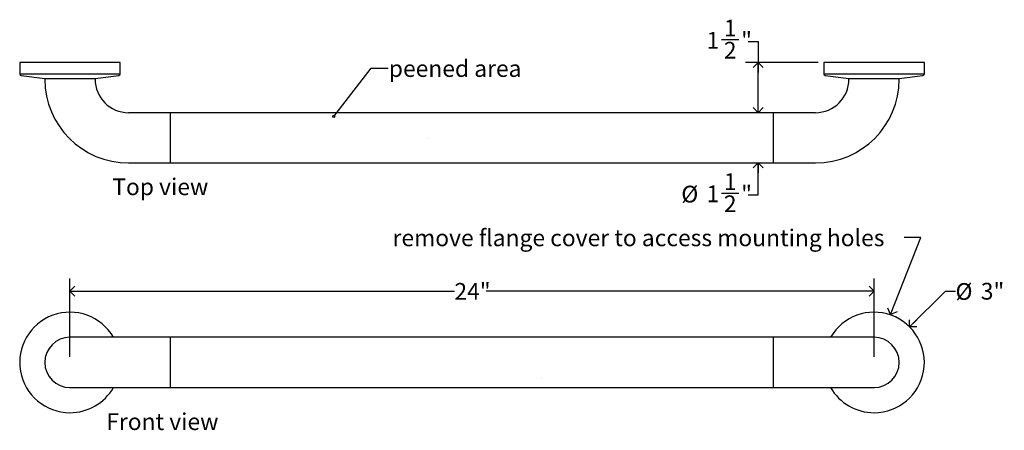
# Model space of a CAD drawing. Units: inches. Extents: x 0 to 90, y 0 to 120.
# Drawn here: x 18 to 48, y 35 to 47 of the extents above; entities that cross this region are included whole.
import ezdxf

# ---------------------------------------------------------------- set-up
doc = ezdxf.new("R2010")
doc.units = ezdxf.units.IN
doc.header["$MEASUREMENT"] = 0
doc.linetypes.add('SLD-Solid', pattern=[0])
doc.layers.add('DIMS', color=5, linetype='SLD-Solid')
doc.layers.add('NOTES', color=1, linetype='SLD-Solid')
doc.styles.add('SLDTEXTSTYLE1', font='GOTHIC.TTF', dxfattribs={"width": 0.913})
doc.styles.get("Standard").update_dxf_attribs({"font": 'GOTHIC.TTF'})
doc.dimstyles.new('SLDDIMSTYLE0', dxfattribs={"dimtxt": 0.5, "dimasz": 0.3, "dimexe": 0, "dimexo": 0.0625, "dimgap": 0.125, "dimtad": 0, "dimtih": 1, "dimtoh": 1, "dimrnd": 1e-09, "dimzin": 12, "dimdsep": 46, "dimlunit": 5, "dimtxsty": 'SLDTEXTSTYLE1', "dimblk1": 'OPEN90', "dimblk2": 'OPEN90', "dimsah": 1, "dimcen": 0, "dimadec": 0, "dimazin": 3, "dimtfac": 1, "dimtofl": 0, "dimtmove": 0, "dimatfit": 3, "dimldrblk": 'OPEN90', "dimfxl": 1, "dimfrac": 2, "dimtolj": 1, "dimtzin": 12, "dimarcsym": 0})
doc.dimstyles.new('SLDDIMSTYLE1', dxfattribs={"dimtxt": 0.5, "dimasz": 0.3, "dimexe": 0, "dimexo": 0.0625, "dimgap": 0.125, "dimtad": 0, "dimtih": 1, "dimtoh": 1, "dimrnd": 1e-09, "dimzin": 12, "dimdsep": 46, "dimlunit": 5, "dimtxsty": 'SLDTEXTSTYLE1', "dimblk1": 'OPEN90', "dimblk2": 'OPEN90', "dimsah": 1, "dimcen": 0.09, "dimadec": 0, "dimazin": 3, "dimtfac": 1, "dimtofl": 0, "dimtmove": 0, "dimatfit": 3, "dimldrblk": 'OPEN90', "dimfxl": 1, "dimfrac": 2, "dimtolj": 1, "dimtzin": 12, "dimarcsym": 0})
doc.dimstyles.new('SLDDIMSTYLE2', dxfattribs={"dimtxt": 0.5, "dimasz": 0.3, "dimexe": 0, "dimexo": 0.0625, "dimgap": 0.125, "dimtad": 0, "dimtih": 1, "dimtoh": 1, "dimdec": 6, "dimrnd": 1e-09, "dimzin": 12, "dimdsep": 46, "dimlunit": 5, "dimtxsty": 'SLDTEXTSTYLE1', "dimblk1": 'OPEN90', "dimblk2": 'OPEN90', "dimsah": 1, "dimcen": 0.09, "dimadec": 0, "dimazin": 3, "dimtfac": 1, "dimtmove": 0, "dimatfit": 0, "dimldrblk": 'OPEN90', "dimfxl": 1, "dimfrac": 2, "dimtolj": 1, "dimtzin": 12, "dimarcsym": 0})
doc.dimstyles.new('SLDDIMSTYLE3', dxfattribs={"dimtxt": 0.5, "dimasz": 0.3, "dimexe": 0, "dimexo": 0.0625, "dimgap": 0.125, "dimtad": 0, "dimtih": 1, "dimtoh": 1, "dimdec": 6, "dimrnd": 1e-09, "dimzin": 12, "dimdsep": 46, "dimlunit": 5, "dimtxsty": 'SLDTEXTSTYLE1', "dimblk1": 'OPEN90', "dimblk2": 'OPEN90', "dimsah": 1, "dimcen": 0.09, "dimadec": 0, "dimazin": 3, "dimtfac": 1, "dimtofl": 0, "dimtmove": 0, "dimatfit": 3, "dimldrblk": 'OPEN90', "dimfxl": 1, "dimfrac": 2, "dimtolj": 1, "dimtzin": 12, "dimarcsym": 0})
doc.dimstyles.new('SLDDIMSTYLE4', dxfattribs={"dimtxt": 0.18, "dimasz": 0.066667, "dimexe": 0, "dimexo": 0.0625, "dimgap": 0, "dimtad": 0, "dimtih": 1, "dimtoh": 1, "dimdec": 0, "dimrnd": 1e-09, "dimzin": 0, "dimdsep": 46, "dimlunit": 5, "dimtxsty": 'STANDARD', "dimblk1": 'ORIGIN', "dimblk2": 'ORIGIN', "dimsah": 1, "dimcen": 0.09, "dimadec": 0, "dimazin": 0, "dimtfac": 0.2, "dimtdec": 0, "dimtofl": 0, "dimtmove": 0, "dimatfit": 3, "dimldrblk": 'ORIGIN', "dimfxl": 1, "dimfrac": 2, "dimtolj": 1, "dimtzin": 0, "dimarcsym": 0})
doc.dimstyles.new('SLDDIMSTYLE5', dxfattribs={"dimtxt": 0.18, "dimasz": 0.3, "dimexe": 0, "dimexo": 0.0625, "dimgap": 0, "dimtad": 0, "dimtih": 1, "dimtoh": 1, "dimdec": 0, "dimrnd": 1e-09, "dimzin": 0, "dimdsep": 46, "dimlunit": 5, "dimtxsty": 'STANDARD', "dimblk1": 'OPEN90', "dimblk2": 'OPEN90', "dimsah": 1, "dimcen": 0.09, "dimadec": 0, "dimazin": 0, "dimtfac": 0.3, "dimtdec": 0, "dimtofl": 0, "dimtmove": 0, "dimatfit": 3, "dimldrblk": 'OPEN90', "dimfxl": 1, "dimfrac": 2, "dimtolj": 1, "dimtzin": 0, "dimarcsym": 0})

# ---------------------------------------------------------------- blocks, each defined once
blk = doc.blocks.new('_Open90')
at = {"color": 0, "linetype": 'ByBlock', "lineweight": -2}
for p, q in [((0, 0), (-1, 0)), ((-0.5, 0.5), (0, 0)), ((0, 0), (-0.5, -0.5))]:
    blk.add_line(p, q, dxfattribs=at)
blk = doc.blocks.new('_D')
at = {"layer": 'DIMS'}
for p, q in [((44.796, 38.011), (45.865, 39.08)), ((45.865, 39.08), (46.165, 39.08))]:
    blk.add_line(p, q, dxfattribs=at)
at = {"layer": 'DIMS', "xscale": 0.3, "yscale": 0.3, "rotation": 225}
blk.add_blockref('_Open90', (44.796, 38.011, -1.5), dxfattribs=at)
at = {"layer": 'DIMS', "char_height": 0.5, "attachment_point": 1, "style": 'SLDTEXTSTYLE1'}
for s, insert in [('%%c', (46.165, 39.318)), ('3"', (46.919, 39.326))]:
    blk.add_mtext(s, dxfattribs=dict(at, insert=insert))
blk = doc.blocks.new('_D_1')
at = {"layer": 'DIMS'}
for p, q in [((19.735, 37.117), (19.735, 39.455)), ((43.735, 37.117), (43.735, 39.455)), ((19.735, 39.08), (31.209, 39.08)), ((43.735, 39.08), (32.154, 39.08))]:
    blk.add_line(p, q, dxfattribs=at)
at = {"layer": 'DIMS', "xscale": 0.3, "yscale": 0.3, "rotation": 180}
blk.add_blockref('_Open90', (19.735, 39.08, -1.5), dxfattribs=at)
at = {"layer": 'DIMS', "xscale": 0.3, "yscale": 0.3}
blk.add_blockref('_Open90', (43.735, 39.08, -1.5), dxfattribs=at)
at = {"layer": 'DIMS', "insert": (31.209, 39.322), "char_height": 0.5, "attachment_point": 1, "style": 'SLDTEXTSTYLE1'}
blk.add_mtext('24"', dxfattribs=at)
blk = doc.blocks.new('_D_4')
at = {"layer": 'DIMS'}
for p, q in [((39.178, 46.588), (39.694, 46.588)), ((39.973, 46.536), (40.273, 46.536)), ((40.273, 46.536), (40.273, 45.906)), ((42.069, 45.906), (39.898, 45.906)), ((40.273, 44.406), (40.273, 45.906))]:
    blk.add_line(p, q, dxfattribs=at)
at = {"layer": 'DIMS', "xscale": 0.3, "yscale": 0.3}
for p, rotation in [((40.273, 45.906), 90), ((40.273, 44.406), 270)]:
    blk.add_blockref('_Open90', p, dxfattribs=dict(at, rotation=rotation))
at = {"layer": 'DIMS', "char_height": 0.5, "attachment_point": 1, "style": 'SLDTEXTSTYLE1'}
for s, insert in [('1', (39.251, 47.182)), ('1', (38.735, 46.817)), ('"', (39.767, 46.817)), ('2', (39.251, 46.521))]:
    blk.add_mtext(s, dxfattribs=dict(at, insert=insert))
blk = doc.blocks.new('_D_5')
at = {"layer": 'DIMS'}
for p, q in [((40.273, 44.406), (40.273, 44.706)), ((40.273, 41.952), (40.273, 42.906)), ((39.178, 42.003), (39.694, 42.003)), ((39.973, 41.952), (40.273, 41.952))]:
    blk.add_line(p, q, dxfattribs=at)
at = {"layer": 'DIMS', "xscale": 0.3, "yscale": 0.3}
for p, rotation in [((40.273, 44.406), 270), ((40.273, 42.906), 90)]:
    blk.add_blockref('_Open90', p, dxfattribs=dict(at, rotation=rotation))
at = {"layer": 'DIMS', "char_height": 0.5, "attachment_point": 1, "style": 'SLDTEXTSTYLE1'}
for s, insert in [('1', (39.251, 42.598)), ('%%c', (37.981, 42.225)), ('1', (38.735, 42.233)), ('"', (39.767, 42.233)), ('2', (39.251, 41.937))]:
    blk.add_mtext(s, dxfattribs=dict(at, insert=insert))
blk = doc.blocks.new('_Origin')
at = {"color": 0, "linetype": 'ByBlock', "lineweight": -2}
blk.add_line((0, 0), (-1, 0), dxfattribs=at)
blk.add_circle((0, 0), 0.5, dxfattribs=at)

msp = doc.modelspace()

# ---------------------------------------------------------------- hatches: boundary and pattern name
at = {"layer": 'NOTES'}
h = msp.add_hatch(dxfattribs=at)
h.set_pattern_fill('AR-SAND', color=256, scale=5.3333, style=0)
h.paths.add_polyline_path([(22.7352917, 42.9063278), (40.7352917, 42.9063278), (40.7352917, 44.4063278), (22.7352917, 44.4063278)], flags=0)
h = msp.add_hatch(dxfattribs=at)
h.set_pattern_fill('AR-SAND', color=256, scale=5.3333, style=0)
h.paths.add_polyline_path([(40.7352917, 36.2000455), (40.7352917, 37.7000455), (22.7352917, 37.7000455), (22.7352917, 36.2000455)], flags=0)

# ---------------------------------------------------------------- linework, layer by layer
at = {"color": 7, "linetype": 'SLD-Solid', "lineweight": 25}
for p, q in [((18.2352917, 45.9063278), (18.2352917, 45.5661036)), ((21.2352917, 45.9063278), (18.2352917, 45.9063278)), ((21.2352917, 45.5661036), (21.2352917, 45.9063278)), ((42.2352917, 45.9063278), (42.2352917, 45.5661036)), ((45.2352917, 45.9063278), (42.2352917, 45.9063278)), ((45.2352917, 45.5661036), (45.2352917, 45.9063278)), ((18.2786836, 45.5165422), (18.9852917, 45.4223278)), ((18.9852917, 45.4223278), (18.9852917, 45.4063278)), ((18.9852917, 45.4223278), (19.7352917, 45.4223278)), ((19.7352917, 45.4223278), (20.4852917, 45.4223278)), ((20.4852917, 45.4223278), (21.1918999, 45.5165422)), ((20.4852917, 45.4063278), (20.4852917, 45.4223278)), ((42.2786836, 45.5165422), (42.9852917, 45.4223278)), ((42.9852917, 45.4223278), (42.9852917, 45.4063278)), ((42.9852917, 45.4223278), (43.7352917, 45.4223278)), ((43.7352917, 45.4223278), (44.4852917, 45.4223278)), ((44.4852917, 45.4223278), (45.1918999, 45.5165422)), ((44.4852917, 45.4063278), (44.4852917, 45.4223278)), ((22.7352917, 44.4063278), (21.4852917, 44.4063278)), ((40.7352917, 44.4063278), (22.7352917, 44.4063278)), ((41.9852917, 44.4063278), (40.7352917, 44.4063278)), ((21.4852917, 42.9063278), (22.7352917, 42.9063278)), ((22.7352917, 42.9063278), (40.7352917, 42.9063278)), ((40.7352917, 42.9063278), (41.9852917, 42.9063278)), ((21.4852917, 37.7000455), (19.7352917, 37.7000455)), ((22.7352917, 37.7000455), (21.4852917, 37.7000455)), ((40.7352917, 37.7000455), (22.7352917, 37.7000455)), ((41.9852917, 37.7000455), (40.7352917, 37.7000455)), ((43.7352917, 37.7000455), (41.9852917, 37.7000455)), ((19.7352917, 36.2000455), (21.4852917, 36.2000455)), ((21.4852917, 36.2000455), (22.7352917, 36.2000455)), ((22.7352917, 36.2000455), (40.7352917, 36.2000455)), ((40.7352917, 36.2000455), (41.9852917, 36.2000455)), ((41.9852917, 36.2000455), (43.7352917, 36.2000455))]:
    msp.add_line(p, q, dxfattribs=at)
at = {"color": 8, "linetype": 'SLD-Solid', "lineweight": 25}
for p, q in [((18.2352917, 45.5661036), (21.2352917, 45.5661036)), ((42.2352917, 45.5661036), (45.2352917, 45.5661036)), ((22.7352917, 42.9063278), (22.7352917, 44.4063278)), ((40.7352917, 43.6563278), (40.7352917, 44.4063278)), ((40.7352917, 42.9063278), (40.7352917, 43.6563278)), ((22.7352917, 36.9500455), (22.7352917, 37.7000455)), ((40.7352917, 36.2000455), (40.7352917, 37.7000455)), ((22.7352917, 36.2000455), (22.7352917, 36.9500455))]:
    msp.add_line(p, q, dxfattribs=at)
at = {"color": 7, "linetype": 'SLD-Solid', "lineweight": 25}
for centre, radius, start, end in [((18.2852917, 45.5661036), 0.05, 180, 262.40535663), ((21.1852917, 45.5661036), 0.05, 277.59464337, 0), ((42.2852917, 45.5661036), 0.05, 180, 262.40535663), ((45.1852917, 45.5661036), 0.05, 277.59464337, 0), ((21.4852917, 45.4063278), 2.5, 180, 270), ((21.4852917, 45.4063278), 1, 180, 270), ((41.9852917, 45.4063278), 1, 270, 0), ((41.9852917, 45.4063278), 2.5, 270, 0), ((19.7352917, 36.9500455), 1.5, 30, 270), ((43.7352917, 36.9500455), 1.5, 270, 150), ((19.7352917, 36.9500455), 0.75, 90, 270), ((43.7352917, 36.9500455), 0.75, 270, 90), ((19.7352917, 36.9500455), 1.5, 270, 330), ((43.7352917, 36.9500455), 1.5, 210, 270)]:
    msp.add_arc(centre, radius, start, end, dxfattribs=at)

# ---------------------------------------------------------------- texts
at = {"layer": 'NOTES', "char_height": 0.5, "attachment_point": 1, "style": 'SLDTEXTSTYLE1'}
for s, insert in [('peened area', (29.2518822, 45.9741951)), ('Top view', (20.998551, 42.4440692)), ('remove flange cover to access mounting holes', (29.3634415, 40.9196767)), ('Front view', (20.8191365, 35.4324424))]:
    msp.add_mtext(s, dxfattribs=dict(at, insert=insert))

# ---------------------------------------------------------------- dimensions: what is measured, and where the dimension line sits
at = {"layer": 'DIMS'}
dim = msp.add_linear_dim(base=(40.2733142, 45.9063278), p1=(41.9852917, 44.4063278), p2=(42.2352917, 45.9063278), angle=90, dimstyle='SLDDIMSTYLE3', dxfattribs=at)
dim.commit()
dim.dimension.update_dxf_attribs({"geometry": '_D_4', "text_midpoint": (40.2733142, 46.536249), "dimtype": 160})
dim = msp.add_linear_dim(base=(40.2733142, 42.9063278), p1=(41.9852917, 44.4063278), p2=(41.9852917, 42.9063278), angle=90, text='%%c<>', dimstyle='SLDDIMSTYLE2', dxfattribs=at)
dim.commit()
dim.dimension.update_dxf_attribs({"geometry": '_D_5', "text_midpoint": (40.2733142, 41.9519251), "dimtype": 160})
dim = msp.add_linear_dim(base=(43.7352917, 39.0799668), p1=(19.7352917, 36.9500455), p2=(43.7352917, 36.9500455), dimstyle='SLDDIMSTYLE1', dxfattribs=at)
dim.commit()
dim.dimension.update_dxf_attribs({"geometry": '_D_1', "text_midpoint": (31.6813424, 39.0799668), "dimtype": 160})
dim = msp.add_diameter_dim_2p(p1=(42.6746316, 35.8893854), p2=(44.7959519, 38.0107057), dimstyle='SLDDIMSTYLE0', dxfattribs=at)
dim.commit()
dim.dimension.update_dxf_attribs({"geometry": '_D', "text_midpoint": (46.8300914, 39.0799668), "dimtype": 163})

# ---------------------------------------------------------------- leaders
at = {"layer": 'NOTES'}
for points, dimstyle in [([(27.6059904, 44.2919538), (28.7281257, 45.7313775), (29.2281257, 45.7313775)], 'SLDDIMSTYLE4'), ([(44.2260709, 38.3770234), (45.1332034, 40.6753765), (44.6332034, 40.6753765)], 'SLDDIMSTYLE5')]:
    msp.add_leader(points, dimstyle=dimstyle, dxfattribs=at)

doc.saveas('drawing.dxf')
